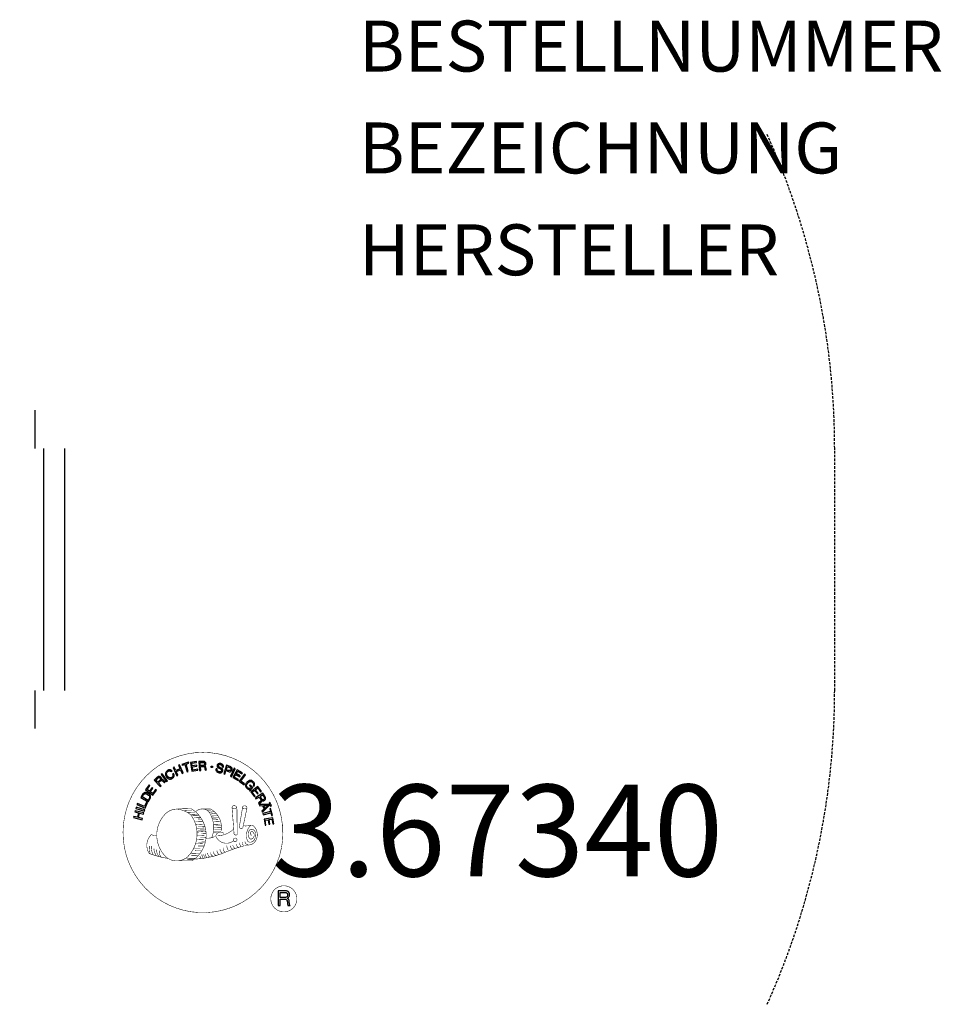
# Model space of a CAD drawing. Extents: x 0 to 181, y -85 to 108.
import ezdxf
from ezdxf.enums import TextEntityAlignment as Align

# ---------------------------------------------------------------- set-up
doc = ezdxf.new("R2010")
doc.units = 0
doc.header["$MEASUREMENT"] = 0
doc.linetypes.add('GESTRICHELT', pattern=[0.75, 0.5, -0.25])
for name, color, linetype in [('Richter-Copyright', 7, 'CONTINUOUS'), ('Richter-EN-Fallraum', 3, 'GESTRICHELT'), ('Richter-Oberirdisch', 7, 'CONTINUOUS')]:
    doc.layers.add(name, color=color, linetype=linetype)
doc.styles.add('RICHTER', font='ISOCP')

msp = doc.modelspace()

# ---------------------------------------------------------------- linework, layer by layer
at = {"layer": 'Richter-Copyright', "const_width": 0.1}
for points in [[(51.61, -50.24, -1.051134), (20.29, -51.6, -1), (51.64, -51.6)], [(41.7, -46.64, 0.37327), (41.98, -46.97, 0.310164), (42.52, -46.84, 0.390803), (42.41, -46.47, 0.324088), (41.76, -46.52, 0.357947), (41.74, -46.8, 0.2173)], [(43.82, -46.52, 0.464139), (43.86, -46.91, 0.328917), (44.55, -46.9, 0.37687), (44.52, -46.53, 0.316448), (43.83, -46.52, 0.382842), (43.8, -46.83, -0.988444)], [(33.82, -57.23, 0.565215), (33.58, -46.94, 0.575992)], [(36.01, -47.03, 0.223127), (34.53, -47.6, 0.521564)], [(37.71, -52.66, 0.221412), (37.47, -48.15, 0.288176), (36.01, -47.03), (36.01, -47.03)], [(39.54, -51.37, 0.325336), (37.47, -47.05)], [(44.06, -50.36, 0.076417), (45.42, -50.24, 0.076417)], [(44.07, -54.14, 0.144535), (45.81, -53.85, 0.302665), (46.57, -51.51, 0.18889), (45.74, -50.27, 0.444062), (45.24, -50.38, 0.30546), (44.78, -53.43, 0.536987), (46.22, -52.68, 0.003225), (46.29, -51.97, 0.322125), (45.77, -51.07, 0.46939), (44.98, -51.46, 0.156384), (45.1, -52.88, 0.493814), (45.97, -52.47, 0.375931), (45.68, -51.49, 0.423525), (45.31, -51.72, 0.182342), (45.35, -52.13, 0.836557), (45.56, -52.07, 0.836557)], [(25.85, -52.06, 0.361412), (25.45, -55.8, 0.406974)], [(25.85, -52.06, 0.194447), (26.88, -52.23)], [(40.12, -51.87, 0.613752), (38.49, -52.36, 0.486086), (41.91, -53.34, 0.480744)], [(38.88, -52.31, 0.172874), (41.9, -51.09)], [(42.09, -51.94, 0.486402), (42.71, -52.06, 0.486402)], [(43.13, -50.7, 0.424556), (43.77, -50.82, 0.424556)], [(36.56, -52.77, 0.13149), (38.24, -52.47, 0.13149)], [(41.82, -54.1, 0.137855), (42.23, -54.8)], [(42.66, -53.11, 1), (41.94, -53.11, 1), (42.66, -53.11, 2.835478)], [(42.48, -53.89, 0.236908), (43.06, -54.66)], [(43.15, -53.66, 0.184196), (43.47, -54.42)], [(43.78, -53.56, 0.379728), (43.95, -54.18)], [(44.25, -53.43, 0.480818), (44.85, -54.05, 0.480818)], [(25.46, -54.34, 0.063052), (25.59, -55.77, 0.130428)], [(25.47, -55.8, 0.051509), (29.05, -56.74, 0.051509)], [(25.85, -54.33, 0.132692), (26.21, -56.09, 0.162888)], [(26.36, -54.83, 0.17399), (26.83, -56.19, 0.238921)], [(26.91, -55, 0.247284), (27.42, -56.42, 0.177357)], [(27.43, -55.22, 0.248492), (27.86, -56.55, 0.214747)], [(43.95, -54.3, 0.025162), (41.1, -55.23, -0.094604), (34.49, -56.89)], [(35.77, -55.94, 0.139424), (35.98, -56.66)], [(36.14, -55.89, 0.139424), (36.35, -56.62)], [(36.41, -55.83, 0.215643), (36.75, -56.54)], [(36.92, -55.69, 0.314259), (37.35, -56.47)], [(37.55, -55.58, 0.609407), (38.24, -56.28, 0.502258)], [(38.03, -55.39, 0.327037), (38.58, -56.16)], [(38.72, -55.2, 0.217264), (39.12, -55.97)], [(39.3, -54.94, 0.217549), (39.75, -55.7)], [(39.95, -54.66, 0.30878), (40.29, -55.47)], [(40.65, -54.19, 0.120881), (40.94, -55.16)], [(41.45, -54.22, 0.408504), (41.84, -54.94)], [(35.4, -56.26, 0.318031), (35.68, -56.74)], [(54.42, -64.68, 1), (49.3, -64.68, 1), (54.42, -64.68, -0.80042)]]:
    msp.add_lwpolyline(points, format="xyb", dxfattribs=at)
at = {"layer": 'Richter-Copyright', "linetype": 'Continuous'}
for points in [[(30.82, -40.51), (31.03, -40.42), (30.72, -39.69), (31.56, -39.33), (31.87, -40.06), (32.08, -39.97), (31.4, -38.38), (31.19, -38.47), (31.48, -39.15), (30.65, -39.51), (30.35, -38.82), (30.14, -38.91), (30.82, -40.51)], [(32.87, -39.77), (33.1, -39.7), (32.65, -38.23), (33.2, -38.06), (33.14, -37.88), (31.82, -38.28), (31.87, -38.47), (32.42, -38.3), (32.87, -39.77)], [(33.79, -39.62), (34.99, -39.43), (34.96, -39.24), (34, -39.39), (33.9, -38.79), (34.79, -38.65), (34.76, -38.46), (33.87, -38.6), (33.79, -38.06), (34.74, -37.91), (34.71, -37.72), (33.52, -37.91), (33.79, -39.62)], [(35.29, -39.48), (35.53, -39.46), (35.47, -38.72), (36.04, -38.69), (36.11, -38.69), (36.17, -38.7), (36.22, -38.73), (36.26, -38.76), (36.29, -38.81), (36.31, -38.86), (36.33, -38.92), (36.34, -38.98), (36.37, -39.11), (36.38, -39.23), (36.4, -39.33), (36.44, -39.4), (36.7, -39.38), (36.66, -39.34), (36.63, -39.28), (36.61, -39.22), (36.6, -39.17), (36.58, -39.1), (36.57, -39.04), (36.57, -38.98), (36.56, -38.91), (36.54, -38.85), (36.53, -38.79), (36.51, -38.74), (36.48, -38.69), (36.45, -38.65), (36.4, -38.61), (36.34, -38.59), (36.28, -38.58), (36.28, -38.57), (36.35, -38.54), (36.41, -38.5), (36.46, -38.45), (36.49, -38.39), (36.52, -38.32), (36.54, -38.26), (36.55, -38.18), (36.55, -38.11), (36.53, -38.01), (36.5, -37.93), (36.44, -37.85), (36.38, -37.79), (36.3, -37.74), (36.21, -37.71), (36.1, -37.7), (35.99, -37.69), (35.17, -37.75), (35.29, -39.48)], [(35.46, -38.53), (35.42, -37.93), (35.99, -37.89), (36.06, -37.89), (36.13, -37.9), (36.19, -37.93), (36.23, -37.96), (36.27, -38), (36.29, -38.05), (36.31, -38.1), (36.32, -38.17), (36.32, -38.25), (36.3, -38.32), (36.26, -38.38), (36.22, -38.42), (36.16, -38.45), (36.09, -38.48), (36.02, -38.49), (35.94, -38.5), (35.46, -38.53)], [(39.98, -38.82), (40, -38.69), (39.98, -38.57), (39.95, -38.46), (39.89, -38.37), (39.82, -38.29), (39.72, -38.22), (39.61, -38.17), (39.49, -38.13), (39.37, -38.11), (39.26, -38.11), (39.15, -38.12), (39.04, -38.15), (38.95, -38.2), (38.87, -38.27), (38.8, -38.36), (38.76, -38.47), (38.74, -38.58), (38.76, -38.68), (38.79, -38.76), (38.85, -38.84), (38.92, -38.9), (39, -38.95), (39.09, -39), (39.19, -39.06), (39.28, -39.1), (39.37, -39.15), (39.46, -39.2), (39.53, -39.25), (39.59, -39.3), (39.63, -39.37), (39.65, -39.44), (39.64, -39.52), (39.61, -39.6), (39.57, -39.66), (39.51, -39.7), (39.45, -39.73), (39.38, -39.74), (39.3, -39.74), (39.22, -39.74), (39.14, -39.72), (39.05, -39.69), (38.96, -39.65), (38.89, -39.6), (38.83, -39.53), (38.78, -39.47), (38.75, -39.38), (38.74, -39.29), (38.75, -39.19), (38.54, -39.14), (38.52, -39.28), (38.53, -39.42), (38.57, -39.54), (38.63, -39.64), (38.72, -39.73), (38.83, -39.81), (38.95, -39.87), (39.09, -39.91), (39.14, -39.92), (39.2, -39.93), (39.27, -39.94), (39.32, -39.94), (39.39, -39.94), (39.45, -39.93), (39.5, -39.92), (39.56, -39.9), (39.61, -39.88), (39.66, -39.86), (39.71, -39.82), (39.75, -39.78), (39.79, -39.74), (39.82, -39.69), (39.85, -39.63), (39.87, -39.57), (39.89, -39.45), (39.87, -39.35), (39.84, -39.26), (39.79, -39.18), (39.72, -39.11), (39.63, -39.05), (39.55, -39), (39.45, -38.95), (39.36, -38.9), (39.26, -38.86), (39.18, -38.81), (39.11, -38.76), (39.04, -38.71), (39, -38.65), (38.98, -38.59), (38.99, -38.51), (39.01, -38.44), (39.05, -38.38), (39.1, -38.34), (39.16, -38.32), (39.22, -38.3), (39.29, -38.3), (39.36, -38.31), (39.43, -38.32), (39.52, -38.35), (39.59, -38.38), (39.65, -38.42), (39.7, -38.47), (39.74, -38.53), (39.76, -38.6), (39.77, -38.68), (39.77, -38.77), (39.98, -38.82)], [(40.05, -40.11), (40.27, -40.18), (40.5, -39.51), (41, -39.69), (41.12, -39.72), (41.23, -39.73), (41.33, -39.72), (41.42, -39.68), (41.5, -39.63), (41.57, -39.56), (41.62, -39.48), (41.67, -39.37), (41.69, -39.26), (41.7, -39.16), (41.69, -39.06), (41.66, -38.97), (41.61, -38.89), (41.54, -38.82), (41.44, -38.76), (41.33, -38.72), (40.61, -38.47), (40.05, -40.11)], [(28.82, -41.65), (29.01, -41.51), (27.96, -40.13), (27.78, -40.26), (28.82, -41.65)], [(29.91, -39.58), (29.86, -39.53), (29.81, -39.49), (29.77, -39.45), (29.71, -39.42), (29.66, -39.39), (29.6, -39.38), (29.54, -39.36), (29.49, -39.35), (29.42, -39.35), (29.37, -39.36), (29.31, -39.37), (29.24, -39.38), (29.18, -39.4), (29.13, -39.42), (29.07, -39.45), (29.01, -39.48), (28.86, -39.6), (28.75, -39.73), (28.67, -39.88), (28.63, -40.03), (28.63, -40.2), (28.65, -40.37), (28.71, -40.53), (28.8, -40.69), (28.85, -40.77), (28.91, -40.84), (28.97, -40.91), (29.03, -40.97), (29.09, -41.02), (29.16, -41.06), (29.23, -41.1), (29.31, -41.13), (29.38, -41.16), (29.46, -41.17), (29.54, -41.17), (29.62, -41.16), (29.7, -41.15), (29.79, -41.12), (29.88, -41.09), (29.96, -41.04), (30.08, -40.94), (30.18, -40.84), (30.26, -40.73), (30.3, -40.6), (30.32, -40.47), (30.31, -40.34), (30.28, -40.19), (30.22, -40.05), (30.03, -40.17), (30.07, -40.27), (30.09, -40.36), (30.1, -40.46), (30.09, -40.55), (30.07, -40.64), (30.02, -40.72), (29.95, -40.79), (29.87, -40.86), (29.81, -40.89), (29.74, -40.92), (29.67, -40.94), (29.61, -40.95), (29.55, -40.95), (29.49, -40.95), (29.43, -40.94), (29.37, -40.92), (29.32, -40.89), (29.26, -40.86), (29.21, -40.82), (29.16, -40.78), (29.11, -40.73), (29.07, -40.68), (29.02, -40.62), (28.98, -40.56), (28.91, -40.44), (28.87, -40.32), (28.85, -40.19), (28.84, -40.07), (28.86, -39.95), (28.92, -39.84), (28.99, -39.74), (29.11, -39.65), (29.19, -39.61), (29.26, -39.58), (29.35, -39.56), (29.43, -39.56), (29.5, -39.57), (29.57, -39.6), (29.65, -39.64), (29.71, -39.7), (29.91, -39.58)], [(40.77, -38.73), (41.19, -38.87), (41.28, -38.91), (41.35, -38.95), (41.4, -38.99), (41.44, -39.04), (41.46, -39.1), (41.47, -39.16), (41.47, -39.23), (41.45, -39.3), (41.42, -39.36), (41.38, -39.42), (41.34, -39.46), (41.29, -39.49), (41.22, -39.51), (41.15, -39.51), (41.08, -39.5), (40.99, -39.48), (40.56, -39.33), (40.77, -38.73)], [(41.36, -40.6), (41.57, -40.7), (42.31, -39.13), (42.1, -39.03), (41.36, -40.6)], [(41.82, -40.83), (42.86, -41.45), (42.96, -41.28), (42.12, -40.78), (42.43, -40.26), (43.21, -40.73), (43.31, -40.56), (42.53, -40.1), (42.82, -39.63), (43.64, -40.12), (43.74, -39.96), (42.71, -39.34), (41.82, -40.83)], [(43.11, -41.61), (44.04, -42.29), (44.15, -42.13), (43.41, -41.59), (44.31, -40.34), (44.13, -40.21), (43.11, -41.61)], [(26.13, -44.31), (26.84, -43.34), (26.68, -43.23), (26.11, -44.01), (25.62, -43.66), (26.15, -42.93), (25.99, -42.82), (25.46, -43.55), (25.02, -43.22), (25.58, -42.44), (25.43, -42.33), (24.72, -43.29), (26.13, -44.31)], [(27.6, -42.63), (27.77, -42.47), (27.26, -41.93), (27.67, -41.54), (27.73, -41.5), (27.79, -41.47), (27.85, -41.46), (27.89, -41.46), (27.95, -41.48), (28, -41.5), (28.05, -41.54), (28.1, -41.58), (28.15, -41.62), (28.2, -41.66), (28.24, -41.7), (28.28, -41.75), (28.33, -41.78), (28.36, -41.82), (28.4, -41.84), (28.44, -41.85), (28.62, -41.67), (28.57, -41.66), (28.51, -41.64), (28.46, -41.61), (28.41, -41.57), (28.36, -41.53), (28.32, -41.48), (28.27, -41.44), (28.22, -41.39), (28.17, -41.35), (28.12, -41.31), (28.08, -41.28), (28.02, -41.26), (27.97, -41.26), (27.91, -41.26), (27.85, -41.27), (27.79, -41.31), (27.79, -41.3), (27.83, -41.24), (27.85, -41.16), (27.85, -41.09), (27.84, -41.03), (27.82, -40.96), (27.8, -40.9), (27.75, -40.84), (27.71, -40.78), (27.63, -40.71), (27.55, -40.66), (27.47, -40.64), (27.38, -40.63), (27.29, -40.64), (27.19, -40.68), (27.1, -40.73), (27.01, -40.8), (26.41, -41.36), (27.6, -42.63)], [(27.13, -41.79), (26.72, -41.35), (27.14, -40.96), (27.19, -40.91), (27.25, -40.88), (27.31, -40.86), (27.37, -40.86), (27.42, -40.87), (27.47, -40.89), (27.52, -40.92), (27.56, -40.96), (27.61, -41.03), (27.64, -41.1), (27.65, -41.16), (27.65, -41.22), (27.62, -41.28), (27.58, -41.34), (27.54, -41.4), (27.48, -41.46), (27.13, -41.79)], [(45.04, -43.38), (45.15, -43.47), (45.8, -42.83), (45.26, -42.29), (45.12, -42.43), (45.51, -42.82), (45.47, -42.86), (45.43, -42.9), (45.38, -42.93), (45.33, -42.95), (45.28, -42.98), (45.23, -42.99), (45.18, -43), (45.13, -43), (45.07, -43), (45.03, -43), (44.97, -42.99), (44.92, -42.97), (44.87, -42.94), (44.81, -42.91), (44.77, -42.87), (44.72, -42.83), (44.63, -42.72), (44.58, -42.61), (44.55, -42.49), (44.56, -42.37), (44.58, -42.25), (44.63, -42.13), (44.7, -42.02), (44.79, -41.92), (44.84, -41.87), (44.89, -41.82), (44.94, -41.79), (45, -41.75), (45.06, -41.71), (45.12, -41.69), (45.18, -41.67), (45.24, -41.65), (45.31, -41.65), (45.37, -41.65), (45.43, -41.65), (45.49, -41.67), (45.55, -41.69), (45.62, -41.72), (45.67, -41.77), (45.73, -41.82), (45.79, -41.89), (45.84, -41.97), (45.88, -42.04), (45.9, -42.12), (45.91, -42.21), (45.9, -42.29), (45.87, -42.37), (45.82, -42.45), (45.98, -42.61), (46.06, -42.49), (46.1, -42.36), (46.12, -42.24), (46.11, -42.12), (46.08, -42), (46.03, -41.89), (45.95, -41.78), (45.86, -41.68), (45.79, -41.62), (45.72, -41.56), (45.63, -41.52), (45.56, -41.48), (45.47, -41.45), (45.39, -41.44), (45.31, -41.44), (45.23, -41.45), (45.15, -41.46), (45.07, -41.48), (44.99, -41.51), (44.91, -41.55), (44.83, -41.59), (44.76, -41.64), (44.68, -41.7), (44.61, -41.77), (44.5, -41.89), (44.42, -42.03), (44.37, -42.19), (44.34, -42.35), (44.34, -42.51), (44.38, -42.67), (44.46, -42.83), (44.58, -42.97), (44.64, -43.02), (44.7, -43.07), (44.77, -43.11), (44.84, -43.14), (44.91, -43.16), (44.99, -43.18), (45.07, -43.18), (45.15, -43.17), (45.04, -43.38)], [(25.25, -45.65), (25.55, -45.14), (25.64, -44.96), (25.69, -44.79), (25.7, -44.63), (25.67, -44.48), (25.61, -44.34), (25.51, -44.2), (25.37, -44.07), (25.2, -43.96), (25.12, -43.91), (25.03, -43.87), (24.94, -43.84), (24.86, -43.82), (24.78, -43.81), (24.7, -43.81), (24.63, -43.81), (24.56, -43.82), (24.49, -43.85), (24.42, -43.88), (24.35, -43.92), (24.29, -43.97), (24.23, -44.03), (24.17, -44.09), (24.12, -44.16), (24.07, -44.25), (23.76, -44.76), (25.25, -45.65)], [(24.04, -44.66), (24.24, -44.33), (24.28, -44.26), (24.33, -44.21), (24.37, -44.16), (24.42, -44.12), (24.47, -44.09), (24.52, -44.06), (24.57, -44.05), (24.62, -44.03), (24.68, -44.03), (24.73, -44.03), (24.79, -44.04), (24.86, -44.06), (24.91, -44.08), (24.98, -44.1), (25.04, -44.13), (25.11, -44.17), (25.28, -44.3), (25.39, -44.42), (25.46, -44.55), (25.49, -44.67), (25.48, -44.78), (25.46, -44.88), (25.43, -44.96), (25.39, -45.02), (25.2, -45.35), (24.04, -44.66)], [(45.35, -43.67), (46.08, -44.63), (46.23, -44.51), (45.64, -43.74), (46.13, -43.37), (46.67, -44.09), (46.82, -43.97), (46.28, -43.26), (46.72, -42.92), (47.3, -43.7), (47.45, -43.58), (46.73, -42.62), (45.35, -43.67)], [(46.27, -44.88), (46.39, -45.08), (47.03, -44.69), (47.33, -45.16), (47.36, -45.23), (47.38, -45.29), (47.38, -45.35), (47.36, -45.4), (47.33, -45.45), (47.3, -45.49), (47.26, -45.53), (47.21, -45.58), (47.16, -45.62), (47.11, -45.66), (47.05, -45.69), (47.01, -45.73), (46.96, -45.76), (46.93, -45.79), (46.9, -45.82), (46.88, -45.86), (47.02, -46.07), (47.04, -46.02), (47.08, -45.97), (47.12, -45.93), (47.16, -45.89), (47.21, -45.85), (47.27, -45.81), (47.32, -45.77), (47.37, -45.73), (47.42, -45.7), (47.46, -45.65), (47.5, -45.61), (47.53, -45.56), (47.55, -45.51), (47.56, -45.46), (47.55, -45.39), (47.54, -45.32), (47.54, -45.32), (47.6, -45.37), (47.66, -45.4), (47.73, -45.42), (47.8, -45.43), (47.87, -45.43), (47.94, -45.41), (48.01, -45.38), (48.08, -45.34), (48.15, -45.28), (48.21, -45.21), (48.25, -45.13), (48.28, -45.04), (48.28, -44.95), (48.26, -44.86), (48.23, -44.76), (48.17, -44.65), (47.74, -43.96), (46.27, -44.88)], [(47.19, -44.58), (47.7, -44.26), (48.01, -44.75), (48.04, -44.82), (48.06, -44.88), (48.06, -44.93), (48.06, -44.99), (48.04, -45.04), (48.01, -45.09), (47.97, -45.13), (47.92, -45.17), (47.84, -45.2), (47.77, -45.22), (47.7, -45.22), (47.65, -45.2), (47.59, -45.16), (47.53, -45.12), (47.49, -45.06), (47.44, -44.99), (47.19, -44.58)], [(24.62, -46.87), (25.07, -45.8), (24.89, -45.73), (24.53, -46.57), (23.11, -45.98), (23.02, -46.19), (24.62, -46.87)], [(47.04, -46.19), (47.13, -46.42), (47.69, -46.39), (47.98, -47.07), (47.57, -47.44), (47.67, -47.68), (49, -46.38), (48.9, -46.14), (47.04, -46.19)], [(48.75, -46.33), (48.76, -46.34), (48.13, -46.92), (47.9, -46.38), (48.75, -46.33)], [(48.95, -45.89), (49.03, -46.09), (49.26, -46), (49.18, -45.8), (48.95, -45.89)], [(49.12, -46.31), (49.21, -46.51), (49.44, -46.42), (49.35, -46.22), (49.12, -46.31)], [(24.02, -49.14), (24.08, -48.92), (23.31, -48.72), (23.53, -47.84), (24.3, -48.03), (24.35, -47.81), (22.67, -47.39), (22.62, -47.61), (23.34, -47.79), (23.12, -48.68), (22.4, -48.5), (22.34, -48.73), (24.02, -49.14)], [(24.48, -47.44), (24.55, -47.21), (22.89, -46.71), (22.82, -46.93), (24.48, -47.44)], [(47.75, -47.96), (47.81, -48.18), (49.3, -47.78), (49.45, -48.35), (49.63, -48.29), (49.27, -46.95), (49.09, -47), (49.24, -47.56), (47.75, -47.96)], [(47.98, -49.03), (48.16, -50.22), (48.35, -50.19), (48.2, -49.23), (48.8, -49.14), (48.94, -50.02), (49.13, -49.99), (48.99, -49.1), (49.53, -49.02), (49.68, -49.98), (49.87, -49.95), (49.68, -48.76), (47.98, -49.03)], [(50.75, -65.99), (51.14, -65.99), (51.14, -64.76), (52.07, -64.76), (52.2, -64.77), (52.3, -64.8), (52.38, -64.85), (52.44, -64.92), (52.48, -64.99), (52.52, -65.08), (52.54, -65.18), (52.56, -65.28), (52.58, -65.49), (52.59, -65.7), (52.61, -65.87), (52.66, -65.99), (53.09, -65.99), (53.04, -65.92), (53, -65.82), (52.97, -65.73), (52.95, -65.62), (52.94, -65.52), (52.93, -65.41), (52.93, -65.3), (52.92, -65.2), (52.91, -65.09), (52.89, -64.99), (52.86, -64.9), (52.82, -64.82), (52.76, -64.74), (52.69, -64.68), (52.6, -64.63), (52.49, -64.6), (52.49, -64.59), (52.61, -64.55), (52.72, -64.49), (52.8, -64.41), (52.87, -64.32), (52.92, -64.22), (52.96, -64.11), (52.98, -63.99), (52.99, -63.86), (52.99, -63.78), (52.98, -63.7), (52.96, -63.62), (52.93, -63.55), (52.9, -63.48), (52.86, -63.42), (52.81, -63.36), (52.75, -63.31), (52.7, -63.26), (52.63, -63.22), (52.56, -63.19), (52.48, -63.16), (52.4, -63.13), (52.31, -63.12), (52.21, -63.11), (52.11, -63.1), (50.75, -63.1), (50.75, -65.99)], [(51.14, -64.43), (51.14, -63.43), (52.09, -63.43), (52.22, -63.44), (52.33, -63.47), (52.41, -63.51), (52.48, -63.57), (52.54, -63.64), (52.58, -63.72), (52.6, -63.82), (52.6, -63.92), (52.59, -64.06), (52.55, -64.18), (52.49, -64.27), (52.41, -64.34), (52.31, -64.38), (52.2, -64.41), (52.07, -64.43), (51.94, -64.43), (51.14, -64.43)]]:
    msp.add_lwpolyline(points, dxfattribs=at)
at = {"layer": 'Richter-Copyright', "const_width": 0.1}
msp.add_lwpolyline([(30.91, -47.06, 0.193432), (28.58, -48.01, 0.417918), (28.79, -56.51, 0.362291), (32.96, -56.44, 0.366751), (33.63, -48.23, 0.159977), (30.77, -47.06)], format="xyb", close=True, dxfattribs=at)
for points in [[(30.96, -47.03), (33.58, -46.94)], [(32.37, -47.37), (33.73, -47.32)], [(33.05, -47.7), (34.41, -47.65)], [(33.71, -48.1), (35.07, -48.05)], [(33.76, -48.38), (35.12, -48.33)], [(36.1, -47.05), (37.47, -47.05)], [(36.92, -47.34), (37.59, -47.34)], [(37.23, -47.68), (38.18, -47.58)], [(37.54, -48.03), (38.49, -47.86)], [(37.73, -48.42), (38.95, -48.36)], [(41.68, -46.69), (42.09, -51.92)], [(42.64, -46.76), (42.71, -52.01)], [(43.77, -46.64), (43.1, -50.68)], [(44.64, -46.76), (43.79, -50.8)], [(34.2, -48.78), (35.57, -48.73)], [(34.51, -49.57), (36.04, -49.51)], [(34.58, -50.12), (36.12, -50.01)], [(34.98, -49), (35.8, -49.05)], [(37.73, -48.82), (39.09, -48.78)], [(37.86, -49.18), (38.96, -49.14)], [(38.03, -50.07), (39.4, -50.02)], [(38.14, -49.56), (39.24, -49.52)], [(34.77, -51.58), (36.58, -51.43)], [(34.9, -50.83), (36.27, -50.78)], [(34.95, -51.2), (36.32, -51.15)], [(35.03, -50.49), (36.39, -50.45)], [(35.67, -51.92), (36.55, -51.88)], [(38.13, -51.46), (39.44, -51.46)], [(38.15, -50.75), (39.52, -50.7)], [(38.18, -51.14), (39.49, -51.15)], [(38.23, -51.69), (38.93, -51.76)], [(38.47, -50.35), (39.58, -50.36)], [(34.54, -53.9), (35.91, -53.85)], [(34.77, -53.03), (36.13, -52.99)], [(34.85, -52.33), (36.22, -52.28)], [(35.1, -53.56), (36.46, -53.52)], [(35.48, -52.72), (36.63, -52.68)], [(33.71, -55.76), (35.28, -55.77)], [(34.25, -54.8), (35.46, -54.8)], [(34.44, -55.24), (35.76, -55.26)], [(35.03, -54.32), (36.2, -54.31)], [(31.11, -57.21), (33.82, -57.23)], [(32.63, -56.71), (34.44, -56.72)], [(32.94, -57), (34.17, -56.98)], [(33.71, -56.22), (35.08, -56.18)]]:
    msp.add_lwpolyline(points, dxfattribs=at)
at = {"layer": 'Richter-Copyright'}
msp.add_circle((37.72, -38.76), 0.154, dxfattribs=at)
at = {"layer": 'Richter-EN-Fallraum'}
msp.add_lwpolyline([(146.75, -85.39, 0.106266), (160, -23.75), (160, 23.75, 0.106266), (146.75, 85.39, 0.092061)], format="xyb", dxfattribs=at)
at = {"layer": 'Richter-Oberirdisch'}
for p, q in [((3, 31.25), (3, 23.75)), ((4.65, 23.75), (4.65, -23.75)), ((8.85, -23.75), (8.85, 23.75)), ((3, -23.75), (3, -31.25))]:
    msp.add_line(p, q, dxfattribs=at)

# ---------------------------------------------------------------- texts
at = {"layer": 'Richter-Copyright', "style": 'RICHTER'}
msp.add_text('3.67340', height=18, dxfattribs=at).set_placement((93.8, -60.27), align=Align.CENTER)
at = {"layer": 'Richter-Oberirdisch', "style": 'RICHTER'}
msp.add_text('(c)Richter Spielgeräte GmbH', height=9.000000000000001e-18, dxfattribs=at).set_placement((0, 31.25), align=Align.MIDDLE)
at = {"layer": 'Richter-Oberirdisch', "style": 'RICHTER', "flags": 3}
for tag, p, s in [('BESTELLNUMMER', (66.61, 97.74), '3.67340'), ('BEZEICHNUNG', (66.61, 77.74), 'Leiter für Plattform 100, Stirnseite'), ('HERSTELLER', (66.61, 57.74), 'Richter Spielgeräte GmbH')]:
    msp.add_attdef(tag, p, s, height=10, dxfattribs=at)

doc.saveas('drawing.dxf')
